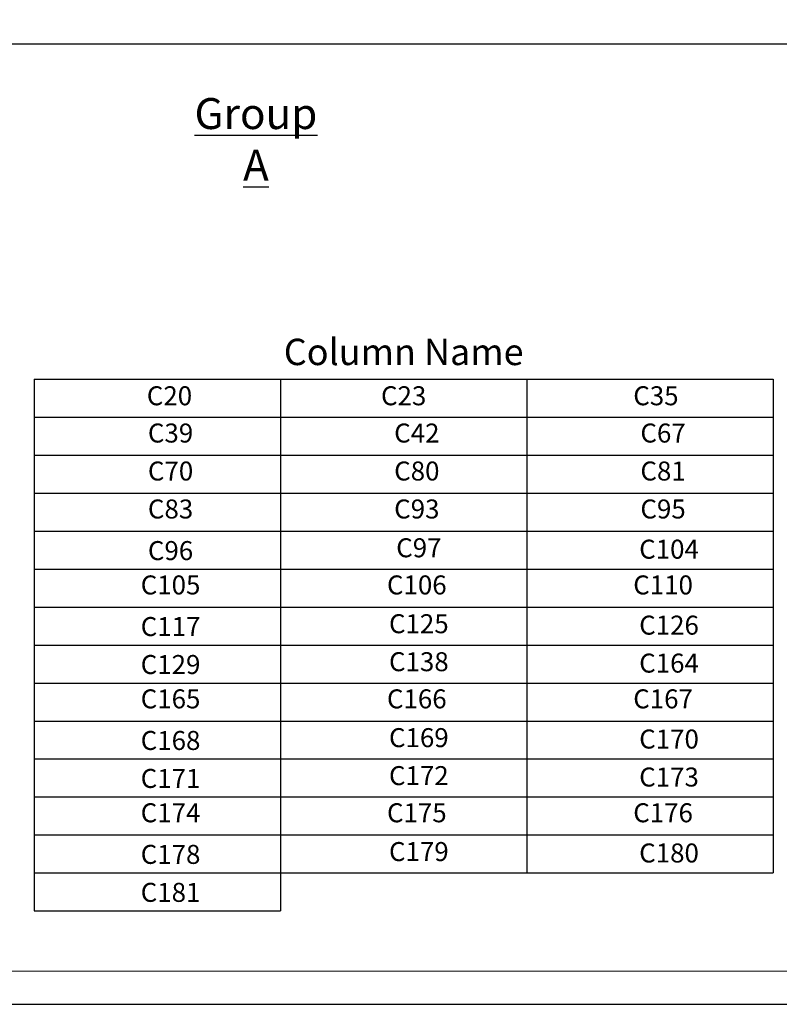
# Model space of a CAD drawing. Units: millimetres. Extents: x 1506 to 2315, y 780 to 1722.
# Drawn here: x 2121 to 2175, y 1146 to 1216 of the extents above; entities that cross this region are included whole.
import ezdxf

# ---------------------------------------------------------------- set-up
doc = ezdxf.new("R2010")
doc.units = ezdxf.units.MM
doc.layers.add('Frame', color=7, linetype='Continuous')
doc.styles.add('Bar_text', font='arial.ttf')

# ---------------------------------------------------------------- blocks, each defined once
blk = doc.blocks.new('hhh')
blk.add_line((166.12, 121.615), (284.92, 121.615))
at = {"layer": 'Frame', "color": 7, "lineweight": 5}
blk.add_lwpolyline([(166.12, 121.615), (166.12, 205.624), (284.92, 205.624), (284.92, 121.615)], close=True, dxfattribs=at)
blk.add_lwpolyline([(281.567, 123.029), (169.579, 123.029)], dxfattribs=at)
blk = doc.blocks.new('ghghgt')
at = {"xscale": 1.666666666666742, "yscale": 1.666666666666742, "zscale": 1.666666666666742}
blk.add_blockref('hhh', (-897.532, -349.266), dxfattribs=at)

msp = doc.modelspace()

# ---------------------------------------------------------------- linework, layer by layer
for p, q in [((2073.034, 1214.07), (2238.098, 1214.07)), ((2122.402, 1190.232), (2139.902, 1190.232)), ((2122.402, 1190.232), (2122.402, 1152.432)), ((2139.902, 1190.232), (2157.402, 1190.232)), ((2139.902, 1190.232), (2139.902, 1187.532)), ((2157.402, 1190.232), (2174.902, 1190.232)), ((2157.402, 1190.232), (2157.402, 1187.532)), ((2174.902, 1190.232), (2174.902, 1155.132)), ((2122.402, 1187.532), (2139.902, 1187.532)), ((2139.902, 1187.532), (2157.402, 1187.532)), ((2139.902, 1187.532), (2139.902, 1184.832)), ((2157.402, 1187.532), (2174.902, 1187.532)), ((2157.402, 1187.532), (2157.402, 1184.832)), ((2122.402, 1184.832), (2139.902, 1184.832)), ((2139.902, 1184.832), (2157.402, 1184.832)), ((2139.902, 1184.832), (2139.902, 1182.132)), ((2157.402, 1184.832), (2174.902, 1184.832)), ((2157.402, 1184.832), (2157.402, 1182.132)), ((2122.402, 1182.132), (2139.902, 1182.132)), ((2139.902, 1182.132), (2157.402, 1182.132)), ((2139.902, 1182.132), (2139.902, 1179.432)), ((2157.402, 1182.132), (2174.902, 1182.132)), ((2157.402, 1182.132), (2157.402, 1179.432)), ((2122.402, 1179.432), (2139.902, 1179.432)), ((2139.902, 1179.432), (2157.402, 1179.432)), ((2139.902, 1179.432), (2139.902, 1176.732)), ((2139.902, 1179.432), (2139.902, 1176.732)), ((2157.402, 1179.432), (2174.902, 1179.432)), ((2157.402, 1179.432), (2157.402, 1176.732)), ((2157.402, 1179.432), (2157.402, 1176.732)), ((2122.402, 1176.732), (2139.902, 1176.732)), ((2122.402, 1176.732), (2139.902, 1176.732)), ((2139.902, 1176.732), (2157.402, 1176.732)), ((2139.902, 1176.732), (2157.402, 1176.732)), ((2139.902, 1176.732), (2139.902, 1174.032)), ((2157.402, 1176.732), (2174.902, 1176.732)), ((2157.402, 1176.732), (2174.902, 1176.732)), ((2157.402, 1176.732), (2157.402, 1174.032)), ((2122.402, 1174.032), (2139.902, 1174.032)), ((2139.902, 1174.032), (2157.402, 1174.032)), ((2139.902, 1174.032), (2139.902, 1171.332)), ((2139.902, 1174.032), (2139.902, 1171.332)), ((2157.402, 1174.032), (2174.902, 1174.032)), ((2157.402, 1174.032), (2157.402, 1171.332)), ((2157.402, 1174.032), (2157.402, 1171.332)), ((2122.402, 1171.332), (2139.902, 1171.332)), ((2122.402, 1171.332), (2139.902, 1171.332)), ((2139.902, 1171.332), (2157.402, 1171.332)), ((2139.902, 1171.332), (2157.402, 1171.332)), ((2139.902, 1171.332), (2139.902, 1168.632)), ((2139.902, 1171.332), (2139.902, 1168.632)), ((2157.402, 1171.332), (2174.902, 1171.332)), ((2157.402, 1171.332), (2174.902, 1171.332)), ((2157.402, 1171.332), (2157.402, 1168.632)), ((2157.402, 1171.332), (2157.402, 1168.632)), ((2122.402, 1168.632), (2139.902, 1168.632)), ((2122.402, 1168.632), (2139.902, 1168.632)), ((2139.902, 1168.632), (2157.402, 1168.632)), ((2139.902, 1168.632), (2157.402, 1168.632)), ((2139.902, 1168.632), (2139.902, 1165.932)), ((2157.402, 1168.632), (2174.902, 1168.632)), ((2157.402, 1168.632), (2174.902, 1168.632)), ((2157.402, 1168.632), (2157.402, 1165.932)), ((2122.402, 1165.932), (2139.902, 1165.932)), ((2139.902, 1165.932), (2157.402, 1165.932)), ((2139.902, 1165.932), (2139.902, 1163.232)), ((2139.902, 1165.932), (2139.902, 1163.232)), ((2157.402, 1165.932), (2174.902, 1165.932)), ((2157.402, 1165.932), (2157.402, 1163.232)), ((2157.402, 1165.932), (2157.402, 1163.232)), ((2122.402, 1163.232), (2139.902, 1163.232)), ((2122.402, 1163.232), (2139.902, 1163.232)), ((2139.902, 1163.232), (2157.402, 1163.232)), ((2139.902, 1163.232), (2157.402, 1163.232)), ((2139.902, 1163.232), (2139.902, 1160.532)), ((2139.902, 1163.232), (2139.902, 1160.532)), ((2157.402, 1163.232), (2174.902, 1163.232)), ((2157.402, 1163.232), (2174.902, 1163.232)), ((2157.402, 1163.232), (2157.402, 1160.532)), ((2157.402, 1163.232), (2157.402, 1160.532)), ((2122.402, 1160.532), (2139.902, 1160.532)), ((2122.402, 1160.532), (2139.902, 1160.532)), ((2139.902, 1160.532), (2157.402, 1160.532)), ((2139.902, 1160.532), (2157.402, 1160.532)), ((2139.902, 1160.532), (2139.902, 1157.832)), ((2157.402, 1160.532), (2174.902, 1160.532)), ((2157.402, 1160.532), (2174.902, 1160.532)), ((2157.402, 1160.532), (2157.402, 1157.832)), ((2122.402, 1157.832), (2139.902, 1157.832)), ((2139.902, 1157.832), (2157.402, 1157.832)), ((2139.902, 1157.832), (2139.902, 1155.132)), ((2139.902, 1157.832), (2139.902, 1155.132)), ((2157.402, 1157.832), (2174.902, 1157.832)), ((2157.402, 1157.832), (2157.402, 1155.132)), ((2157.402, 1157.832), (2157.402, 1155.132)), ((2122.402, 1155.132), (2139.902, 1155.132)), ((2139.902, 1155.132), (2157.402, 1155.132)), ((2139.902, 1155.132), (2139.902, 1152.432)), ((2157.402, 1155.132), (2174.902, 1155.132)), ((2122.402, 1152.432), (2139.902, 1152.432))]:
    msp.add_line(p, q)

# ---------------------------------------------------------------- block references
at = {"linetype": 'Continuous'}
msp.add_blockref('ghghgt', (2692.321, 1292.363), dxfattribs=at)

# ---------------------------------------------------------------- texts
at = {"insert": (2138.153, 1207.288), "char_height": 2.2, "attachment_point": 5, "style": 'Bar_text'}
msp.add_mtext_dynamic_manual_height_columns('{\\LGroup A}', width=0.84264, gutter_width=1, heights=[0], dxfattribs=at).dxf.set("width", 11.06667)
at = {"color": 1, "insert": (2148.652, 1191.932), "char_height": 1.875, "width": 51.6, "attachment_point": 5, "style": 'Bar_text'}
msp.add_mtext('Column Name', dxfattribs=at)
at = {"char_height": 1.35, "width": 16.6, "style": 'Bar_text'}
for s, insert, attachment_point in [('C20', (2132.009, 1188.882), 5), ('C23', (2148.652, 1188.882), 5), ('C35', (2166.577, 1188.882), 5), ('C39', (2132.086, 1187.082), 2), ('C42', (2149.586, 1187.082), 2), ('C67', (2167.086, 1187.082), 2), ('C70', (2132.086, 1184.382), 2), ('C80', (2149.586, 1184.382), 2), ('C81', (2167.086, 1184.382), 2), ('C83', (2132.086, 1181.682), 2), ('C93', (2149.586, 1181.682), 2), ('C95', (2167.086, 1181.682), 2), ('C97', (2149.73, 1178.924), 2), ('C96', (2132.086, 1178.724), 2), ('C104', (2167.509, 1178.824), 2), ('C105', (2132.086, 1176.282), 2), ('C106', (2149.586, 1176.282), 2), ('C110', (2167.086, 1176.282), 2), ('C117', (2132.086, 1173.324), 2), ('C125', (2149.73, 1173.524), 2), ('C126', (2167.509, 1173.424), 2), ('C129', (2132.086, 1170.624), 2), ('C138', (2149.73, 1170.824), 2), ('C164', (2167.509, 1170.724), 2), ('C165', (2132.086, 1168.182), 2), ('C166', (2149.586, 1168.182), 2), ('C167', (2167.086, 1168.182), 2), ('C168', (2132.086, 1165.224), 2), ('C169', (2149.73, 1165.424), 2), ('C170', (2167.509, 1165.324), 2), ('C171', (2132.086, 1162.524), 2), ('C172', (2149.73, 1162.724), 2), ('C173', (2167.509, 1162.624), 2), ('C174', (2132.086, 1160.082), 2), ('C175', (2149.586, 1160.082), 2), ('C176', (2167.086, 1160.082), 2), ('C179', (2149.73, 1157.324), 2), ('C180', (2167.509, 1157.224), 2), ('C178', (2132.086, 1157.124), 2), ('C181', (2132.086, 1154.424), 2)]:
    msp.add_mtext(s, dxfattribs=dict(at, insert=insert, attachment_point=attachment_point))

doc.saveas('drawing.dxf')
